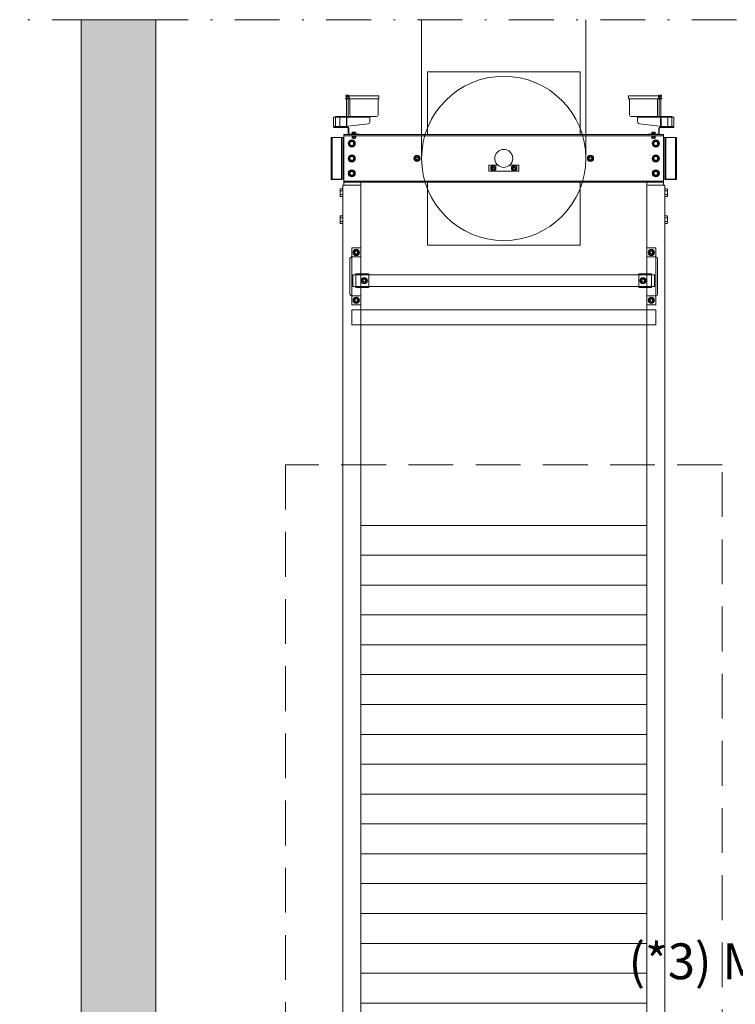
# Model space of a CAD drawing. Units: millimetres. Extents: x 0 to 210, y 0 to 297.
# Drawn here: x 136 to 176, y 117 to 172 of the extents above; entities that cross this region are included whole.
import ezdxf

# ---------------------------------------------------------------- set-up
doc = ezdxf.new("R2010")
doc.units = ezdxf.units.MM
doc.linetypes.add('TRAZO_Y_PUNTO', pattern=[1, 0.5, -0.25, 0, -0.25])
doc.linetypes.add('TRAZOS', pattern=[0.75, 0.5, -0.25])
doc.layers.add('CONT2', color=4, linetype='Continuous')
doc.layers.add('ENOR_trama 1', color=8, linetype='Continuous')
for name, color, linetype, lineweight in [('ENOR_cotasyejes', 45, 'Continuous', 0), ('ENOR_lineas', 183, 'Continuous', 0), ('ENOR_lineasgris', 8, 'Continuous', 0), ('ENOR_muro', 140, 'Continuous', 0)]:
    doc.layers.add(name, color=color, linetype=linetype, lineweight=lineweight)
doc.styles.add('ARIALNARROW', font='ARIALN.TTF')
doc.dimstyles.new('enor_GEN_60', dxfattribs={"dimtxt": 0.1, "dimasz": 0.05, "dimexe": 0.05, "dimexo": 0, "dimgap": 0.01, "dimtad": 1, "dimdec": 0, "dimlfac": 1000, "dimrnd": 0.005, "dimtxsty": 'ARIALNARROW', "dimblk": 'ORIGIN', "dimcen": 0.1, "dimadec": 0, "dimazin": 0, "dimtfac": 1, "dimtdec": 0, "dimtmove": 0, "dimatfit": 3, "dimldrblk": 'ORIGIN', "dimfxl": 0, "dimarcsym": 0})

# ---------------------------------------------------------------- blocks, each defined once
blk = doc.blocks.new('BASTIDOR CTPESO INAUXA EG1300_ESC50')
at = {"layer": 'ENOR_lineasgris'}
for p, q in [((-5.11, 5.8), (-5.11, 1.672)), ((-5.11, 5.8), (5.11, 5.8)), ((5.11, 5.8), (5.11, 1.672)), ((-10.47, 4.04), (-10.59, 4.04)), ((-10.59, 4.04), (-10.59, 4)), ((-10.47, 4), (-10.59, 4)), ((-10.57, 4.215), (-10.57, 4.225)), ((-10.57, 4.215), (-10.57, 4.14)), ((-10.47, 4.14), (-10.57, 4.14)), ((-10.556, 4.23), (-10.564, 4.23)), ((-10.556, 4.23), (-10.47, 4.23)), ((-10.535, 4.04), (-10.535, 4)), ((-10.53, 4.14), (-10.53, 4.04)), ((-10.53, 4.04), (-10.53, 4)), ((-10.53, 4), (-10.53, 2.8)), ((-10.47, 4.23), (-10.383, 4.23)), ((-10.47, 4.23), (-10.47, 4.215)), ((-10.47, 4.215), (-10.47, 4.14)), ((-10.37, 4.14), (-10.47, 4.14)), ((-10.47, 4.04), (-10.353, 4.04)), ((-10.47, 4), (-10.353, 4)), ((-10.41, 4.04), (-10.41, 4.14)), ((-10.41, 4), (-10.41, 4.04)), ((-10.41, 2.8), (-10.41, 4)), ((-10.405, 4), (-10.405, 4.04)), ((-10.37, 4.215), (-10.37, 4.225)), ((-10.37, 4.215), (-10.37, 4.14)), ((-8.36, 4.2), (-10.36, 4.2)), ((-10.36, 4.2), (-10.36, 4.04)), ((-10.353, 4), (-10.353, 4.04)), ((-10.353, 4), (-8.36, 4)), ((-10.3, 4), (-10.3, 2.92)), ((-8.42, 2.92), (-8.42, 4)), ((-8.36, 4), (-8.36, 4.2)), ((8.36, 4.2), (10.36, 4.2)), ((8.36, 4), (8.36, 4.2)), ((10.353, 4), (8.36, 4)), ((8.42, 2.92), (8.42, 4)), ((10.3, 4), (10.3, 2.92)), ((10.47, 4.04), (10.353, 4.04)), ((10.353, 4), (10.353, 4.04)), ((10.47, 4), (10.353, 4)), ((10.36, 4.2), (10.36, 4.04)), ((10.37, 4.215), (10.37, 4.225)), ((10.37, 4.215), (10.37, 4.14)), ((10.37, 4.14), (10.47, 4.14)), ((10.47, 4.23), (10.383, 4.23)), ((10.405, 4), (10.405, 4.04)), ((10.41, 4.04), (10.41, 4.14)), ((10.41, 4), (10.41, 4.04)), ((10.41, 2.8), (10.41, 4)), ((10.556, 4.23), (10.47, 4.23)), ((10.47, 4.23), (10.47, 4.215)), ((10.47, 4.215), (10.47, 4.14)), ((10.47, 4.14), (10.57, 4.14)), ((10.47, 4.04), (10.59, 4.04)), ((10.47, 4), (10.59, 4)), ((10.53, 4.14), (10.53, 4.04)), ((10.53, 4.04), (10.53, 4)), ((10.53, 4), (10.53, 2.8)), ((10.535, 4.04), (10.535, 4)), ((10.556, 4.23), (10.564, 4.23)), ((10.57, 4.215), (10.57, 4.225)), ((10.57, 4.215), (10.57, 4.14)), ((10.59, 4.04), (10.59, 4)), ((-11.26, 2.76), (-11.4, 2.76)), ((-11.4, 2.76), (-11.4, 2.14)), ((-11.26, 2.704), (-11.26, 2.8)), ((-11.26, 2.8), (-8.96, 2.8)), ((-10.54, 2.76), (-11.26, 2.76)), ((-11.26, 2.14), (-11.26, 2.704)), ((-10.98, 2.76), (-10.98, 2.14)), ((-10.54, 2.7), (-10.54, 2.76)), ((-10.54, 2.76), (-10.54, 2.76)), ((-10.54, 2.76), (-8.96, 2.76)), ((-10.54, 2.7), (-10.54, 2.15)), ((-10.5, 2.76), (-10.5, 2.7)), ((-10.5, 2.7), (-10.5, 2.154)), ((-8.54, 2.8), (-10.18, 2.8)), ((-8.96, 2.704), (-8.96, 2.8)), ((-8.96, 2.464), (-8.96, 2.704)), ((8.54, 2.8), (10.18, 2.8)), ((8.96, 2.704), (8.96, 2.8)), ((11.26, 2.8), (8.96, 2.8)), ((10.54, 2.76), (8.96, 2.76)), ((8.96, 2.464), (8.96, 2.704)), ((10.5, 2.76), (10.5, 2.7)), ((10.5, 2.7), (10.5, 2.154)), ((10.54, 2.7), (10.54, 2.76)), ((10.54, 2.76), (10.54, 2.76)), ((10.54, 2.76), (11.26, 2.76)), ((10.54, 2.7), (10.54, 2.15)), ((10.98, 2.76), (10.98, 2.14)), ((11.26, 2.704), (11.26, 2.8)), ((11.26, 2.76), (11.4, 2.76)), ((11.26, 2.14), (11.26, 2.704)), ((11.4, 2.76), (11.4, 2.14)), ((-11.26, 2.14), (-11.4, 2.14)), ((-11.38, 2.07), (-11.38, 2.1)), ((-11.38, 2.1), (-10.7, 2.1)), ((-10.7, 2.07), (-11.38, 2.07)), ((-11.26, 2.14), (-10.946, 2.14)), ((-11.26, 2.1), (-11.26, 2.14)), ((-11.26, 2.14), (-10.5, 2.14)), ((-10.7, 2.1), (-10.452, 2.1)), ((-10.7, 2.07), (-10.452, 2.07)), ((-10.62, 2.14), (-9.083, 2.325)), ((-10.54, 2.15), (-10.54, 2.14)), ((-10.5, 2.154), (-10.5, 2.14)), ((-10.5, 2.1), (-10.5, 2.14)), ((-10.41, 2.028), (-10.41, 1.672)), ((-10.38, 2.028), (-10.38, 1.672)), ((10.62, 2.14), (9.083, 2.325)), ((10.38, 2.028), (10.38, 1.672)), ((10.41, 2.028), (10.41, 1.672)), ((10.7, 2.1), (10.452, 2.1)), ((10.7, 2.07), (10.452, 2.07)), ((10.5, 2.154), (10.5, 2.14)), ((10.5, 2.1), (10.5, 2.14)), ((11.26, 2.14), (10.5, 2.14)), ((10.54, 2.15), (10.54, 2.14)), ((11.38, 2.1), (10.7, 2.1)), ((10.7, 2.07), (11.38, 2.07)), ((11.26, 2.14), (10.946, 2.14)), ((11.26, 2.1), (11.26, 2.14)), ((11.26, 2.14), (11.4, 2.14)), ((11.38, 2.07), (11.38, 2.1)), ((-11.52, 1.39), (-11.56, 1.39)), ((-11.56, -1.41), (-11.56, 1.39)), ((-11.5, 1.39), (-11.52, 1.39)), ((-11.052, 1.39), (-11.5, 1.39)), ((-11.5, 1.39), (-11.5, -1.39)), ((-10.94, 1.39), (-11.052, 1.39)), ((-10.86, 1.39), (-10.94, 1.39)), ((-10.86, -1.4), (-10.86, 1.4)), ((-10.78, 1.4), (-10.86, 1.4)), ((-10.86, 1.39), (-10.86, -1.39)), ((-10.78, -1.4), (-10.78, 1.4)), ((-10.78, 1.39), (-10.78, -1.39)), ((-10.78, 1.39), (-10.7, 1.39)), ((-10.7, 1.6), (10.7, 1.6)), ((-10.7, 1.6), (-10.7, 1.52)), ((-10.7, 1.52), (-10.7, 1.408)), ((-10.7, 1.52), (10.7, 1.52)), ((-10.7, 1.408), (-10.7, -1.408)), ((-9.68, 1.63), (-10.338, 1.63)), ((-10.15, 1.66), (-9.91, 1.66)), ((-10.15, 1.66), (-10.15, 1.63)), ((-10.15, 1.52), (-10.15, 1.49)), ((-10.15, 1.49), (-9.91, 1.49)), ((-10.145, 1.735), (-10.145, 1.66)), ((-10.145, 1.38), (-10.145, 1.44)), ((-10.13, 1.75), (-10.08, 1.75)), ((-10.126, 1.46), (-10.078, 1.46)), ((-10.078, 1.36), (-10.126, 1.36)), ((-10.12, 1.49), (-10.12, 1.46)), ((-10.075, 1.46), (-10.12, 1.46)), ((-10.09, 1.36), (-10.09, 1.347)), ((-10.09, 1.347), (-9.97, 1.347)), ((-10.09, 1.347), (-10.085, 1.34)), ((-10.087, 1.735), (-10.087, 1.66)), ((-10.087, 1.38), (-10.087, 1.44)), ((-10.085, 1.34), (-9.975, 1.34)), ((-10.08, 1.75), (-9.98, 1.75)), ((-10.078, 1.46), (-9.982, 1.46)), ((-9.982, 1.36), (-10.078, 1.36)), ((-9.985, 1.46), (-10.075, 1.46)), ((-10.034, 1.49), (-10.034, 1.46)), ((-10.031, 1.46), (-10.031, 1.49)), ((-10.029, 1.49), (-10.029, 1.46)), ((-10.025, 1.49), (-10.025, 1.46)), ((-9.94, 1.46), (-9.985, 1.46)), ((-9.982, 1.46), (-9.934, 1.46)), ((-9.934, 1.36), (-9.982, 1.36)), ((-9.98, 1.75), (-9.93, 1.75)), ((-9.975, 1.34), (-9.97, 1.347)), ((-9.972, 1.735), (-9.972, 1.66)), ((-9.972, 1.38), (-9.972, 1.44)), ((-9.97, 1.347), (-9.97, 1.36)), ((-9.94, 1.46), (-9.94, 1.49)), ((-9.915, 1.735), (-9.915, 1.66)), ((-9.915, 1.38), (-9.915, 1.44)), ((-9.91, 1.63), (-9.91, 1.66)), ((-9.91, 1.49), (-9.91, 1.52)), ((-9.68, 1.6), (-9.68, 1.63)), ((-5.11, 1.672), (-5.11, 1.63)), ((-5.11, 1.6), (-5.11, 1.63)), ((5.11, 1.672), (5.11, 1.63)), ((5.11, 1.6), (5.11, 1.63)), ((9.68, 1.63), (10.338, 1.63)), ((9.68, 1.6), (9.68, 1.63)), ((10.15, 1.66), (9.91, 1.66)), ((9.91, 1.63), (9.91, 1.66)), ((9.91, 1.49), (9.91, 1.52)), ((10.15, 1.49), (9.91, 1.49)), ((9.915, 1.735), (9.915, 1.66)), ((9.915, 1.38), (9.915, 1.44)), ((9.98, 1.75), (9.93, 1.75)), ((9.982, 1.46), (9.934, 1.46)), ((9.934, 1.36), (9.982, 1.36)), ((9.94, 1.46), (9.94, 1.49)), ((9.94, 1.46), (9.985, 1.46)), ((9.97, 1.347), (9.97, 1.36)), ((10.09, 1.347), (9.97, 1.347)), ((9.975, 1.34), (9.97, 1.347)), ((9.973, 1.735), (9.973, 1.66)), ((9.973, 1.38), (9.973, 1.44)), ((10.085, 1.34), (9.975, 1.34)), ((10.08, 1.75), (9.98, 1.75)), ((10.078, 1.46), (9.982, 1.46)), ((9.982, 1.36), (10.078, 1.36)), ((9.985, 1.46), (10.075, 1.46)), ((10.025, 1.49), (10.025, 1.46)), ((10.029, 1.49), (10.029, 1.46)), ((10.031, 1.46), (10.031, 1.49)), ((10.034, 1.49), (10.034, 1.46)), ((10.075, 1.46), (10.12, 1.46)), ((10.126, 1.46), (10.078, 1.46)), ((10.078, 1.36), (10.126, 1.36)), ((10.13, 1.75), (10.08, 1.75)), ((10.09, 1.347), (10.085, 1.34)), ((10.088, 1.735), (10.088, 1.66)), ((10.088, 1.38), (10.088, 1.44)), ((10.09, 1.36), (10.09, 1.347)), ((10.12, 1.49), (10.12, 1.46)), ((10.145, 1.735), (10.145, 1.66)), ((10.145, 1.38), (10.145, 1.44)), ((10.15, 1.66), (10.15, 1.63)), ((10.15, 1.52), (10.15, 1.49)), ((10.7, 1.6), (10.7, 1.52)), ((10.7, 1.52), (10.7, 1.408)), ((10.7, 1.408), (10.7, -1.408)), ((10.78, 1.39), (10.7, 1.39)), ((10.78, -1.4), (10.78, 1.4)), ((10.78, 1.4), (10.86, 1.4)), ((10.78, 1.39), (10.78, -1.39)), ((10.86, -1.4), (10.86, 1.4)), ((10.86, 1.39), (10.86, -1.39)), ((10.86, 1.39), (10.94, 1.39)), ((10.94, 1.39), (11.052, 1.39)), ((11.052, 1.39), (11.5, 1.39)), ((11.5, 1.39), (11.5, -1.39)), ((11.5, 1.39), (11.52, 1.39)), ((11.52, 1.39), (11.56, 1.39)), ((11.56, -1.41), (11.56, 1.39)), ((-5.81, 0.196), (-5.98, 0.098)), ((-5.98, 0.098), (-5.98, -0.098)), ((-5.64, 0.098), (-5.81, 0.196)), ((-5.64, -0.098), (-5.64, 0.098)), ((5.81, 0.196), (5.64, 0.098)), ((5.64, 0.098), (5.64, -0.098)), ((5.98, 0.098), (5.81, 0.196)), ((5.98, -0.098), (5.98, 0.098)), ((-5.98, -0.098), (-5.81, -0.196)), ((-5.81, -0.196), (-5.64, -0.098)), ((-1, -0.46), (-0.385, -0.46)), ((-1, -0.86), (-1, -0.46)), ((-0.7, -0.464), (-0.87, -0.562)), ((-0.87, -0.562), (-0.87, -0.758)), ((-0.53, -0.562), (-0.7, -0.464)), ((-0.53, -0.758), (-0.53, -0.562)), ((0.385, -0.46), (1, -0.46)), ((0.7, -0.464), (0.53, -0.562)), ((0.53, -0.562), (0.53, -0.758)), ((0.87, -0.562), (0.7, -0.464)), ((0.87, -0.758), (0.87, -0.562)), ((1, -0.46), (1, -0.86)), ((5.64, -0.098), (5.81, -0.196)), ((5.81, -0.196), (5.98, -0.098)), ((1, -0.86), (-1, -0.86)), ((-0.87, -0.758), (-0.7, -0.856)), ((-0.7, -0.856), (-0.53, -0.758)), ((0.53, -0.758), (0.7, -0.856)), ((0.7, -0.856), (0.87, -0.758)), ((-11.52, -1.41), (-11.56, -1.41)), ((-10.88, -1.41), (-11.52, -1.41)), ((-11.052, -1.39), (-11.5, -1.39)), ((-10.94, -1.39), (-11.052, -1.39)), ((-10.86, -1.39), (-10.94, -1.39)), ((-10.86, -1.41), (-10.88, -1.41)), ((-10.78, -1.4), (-10.86, -1.4)), ((-10.86, -1.41), (-10.86, -1.4)), ((-10.78, -1.39), (-10.7, -1.39)), ((-10.78, -1.8), (-10.588, -1.8)), ((-10.78, -61.8), (-10.78, -1.8)), ((-10.7, -1.408), (-10.7, -1.52)), ((-10.7, -1.52), (10.7, -1.52)), ((-10.7, -1.6), (-10.7, -1.52)), ((-10.7, -1.8), (-10.7, -1.6)), ((-10.7, -1.6), (10.7, -1.6)), ((-10.588, -1.8), (-9.58, -1.8)), ((-9.58, -1.8), (-9.58, -1.6)), ((-9.58, -6), (-9.58, -1.8)), ((-5.11, -1.6), (-5.11, -1.63)), ((-5.11, -1.672), (-5.11, -1.63)), ((-5.11, -5.81), (-5.11, -1.672)), ((5.11, -1.6), (5.11, -1.63)), ((5.11, -1.672), (5.11, -1.63)), ((5.11, -5.81), (5.11, -1.672)), ((9.58, -1.8), (9.58, -1.6)), ((10.588, -1.8), (9.58, -1.8)), ((9.58, -6), (9.58, -1.8)), ((10.78, -1.8), (10.588, -1.8)), ((10.78, -1.39), (10.7, -1.39)), ((10.7, -1.408), (10.7, -1.52)), ((10.7, -1.6), (10.7, -1.52)), ((10.7, -1.8), (10.7, -1.6)), ((10.78, -1.4), (10.86, -1.4)), ((10.78, -61.8), (10.78, -1.8)), ((10.86, -1.39), (10.94, -1.39)), ((10.86, -1.41), (10.86, -1.4)), ((10.86, -1.41), (10.88, -1.41)), ((10.88, -1.41), (11.52, -1.41)), ((10.94, -1.39), (11.052, -1.39)), ((11.052, -1.39), (11.5, -1.39)), ((11.52, -1.41), (11.56, -1.41)), ((-10.96, -2.188), (-10.96, -2.075)), ((-10.96, -2.412), (-10.96, -2.188)), ((-10.96, -2.525), (-10.96, -2.412)), ((-10.93, -2.046), (-10.78, -2.046)), ((-10.93, -2.173), (-10.78, -2.173)), ((-10.93, -2.427), (-10.78, -2.427)), ((-10.93, -2.554), (-10.78, -2.554)), ((10.93, -2.046), (10.78, -2.046)), ((10.93, -2.173), (10.78, -2.173)), ((10.93, -2.427), (10.78, -2.427)), ((10.93, -2.554), (10.78, -2.554)), ((10.96, -2.188), (10.96, -2.075)), ((10.96, -2.412), (10.96, -2.188)), ((10.96, -2.525), (10.96, -2.412)), ((-10.96, -3.988), (-10.96, -3.875)), ((-10.93, -3.846), (-10.78, -3.846)), ((10.93, -3.846), (10.78, -3.846)), ((10.96, -3.988), (10.96, -3.875)), ((-10.96, -4.212), (-10.96, -3.988)), ((-10.96, -4.325), (-10.96, -4.212)), ((-10.93, -3.973), (-10.78, -3.973)), ((-10.93, -4.227), (-10.78, -4.227)), ((-10.93, -4.354), (-10.78, -4.354)), ((10.93, -3.973), (10.78, -3.973)), ((10.93, -4.227), (10.78, -4.227)), ((10.93, -4.354), (10.78, -4.354)), ((10.96, -4.212), (10.96, -3.988)), ((10.96, -4.325), (10.96, -4.212)), ((5.11, -5.81), (-5.11, -5.81)), ((-9.58, -6), (-10.18, -6)), ((-10.18, -6), (-10.18, -9.8)), ((-10.05, -6.202), (-9.88, -6.104)), ((-10.05, -6.398), (-10.05, -6.202)), ((-9.88, -6.496), (-10.05, -6.398)), ((-9.88, -6.104), (-9.71, -6.202)), ((-9.71, -6.398), (-9.88, -6.496)), ((-9.71, -6.202), (-9.71, -6.398)), ((-9.58, -7.74), (-9.58, -6)), ((9.58, -6), (10.18, -6)), ((9.58, -7.74), (9.58, -6)), ((9.88, -6.104), (9.71, -6.202)), ((9.71, -6.202), (9.71, -6.398)), ((9.71, -6.398), (9.88, -6.496)), ((10.05, -6.202), (9.88, -6.104)), ((9.88, -6.496), (10.05, -6.398)), ((10.05, -6.398), (10.05, -6.202)), ((10.18, -6), (10.18, -9.8)), ((-10.3, -6.705), (-10.3, -9.095)), ((-10.18, -6.6), (-10.195, -6.6)), ((-9.58, -6.6), (-10.18, -6.6)), ((9.58, -6.6), (10.18, -6.6)), ((10.18, -6.6), (10.195, -6.6)), ((10.3, -6.705), (10.3, -9.095)), ((-9.042, -7.79), (-10.1, -7.79)), ((-10.1, -7.79), (-10.1, -8.388)), ((-9.902, -7.74), (-9.902, -8.64)), ((-9.902, -7.74), (-9.895, -7.74)), ((-9.882, -7.74), (-9.895, -7.74)), ((-9.66, -7.74), (-9.882, -7.74)), ((-9.549, -7.74), (-9.66, -7.74)), ((-9.58, -8.64), (-9.58, -7.74)), ((-9.539, -7.74), (-9.549, -7.74)), ((-9.497, -7.74), (-9.539, -7.74)), ((-9.042, -7.74), (-9.497, -7.74)), ((-9.042, -8.64), (-9.042, -7.74)), ((9.062, -7.79), (-9.042, -7.79)), ((9.042, -8.64), (9.042, -7.74)), ((9.042, -7.74), (9.497, -7.74)), ((9.042, -7.79), (10.1, -7.79)), ((9.497, -7.74), (9.539, -7.74)), ((9.539, -7.74), (9.549, -7.74)), ((9.549, -7.74), (9.66, -7.74)), ((9.58, -8.64), (9.58, -7.74)), ((9.66, -7.74), (9.882, -7.74)), ((9.882, -7.74), (9.895, -7.74)), ((9.902, -7.74), (9.895, -7.74)), ((9.902, -7.74), (9.902, -8.64)), ((10.1, -7.79), (10.1, -8.388)), ((-10.1, -8.388), (-10.1, -8.58)), ((-9.513, -8.265), (-9.487, -8.07)), ((-9.357, -8.385), (-9.513, -8.265)), ((-9.487, -8.07), (-9.306, -7.995)), ((-9.176, -8.31), (-9.357, -8.385)), ((-9.306, -7.995), (-9.151, -8.115)), ((-9.151, -8.115), (-9.176, -8.31)), ((9.306, -7.995), (9.151, -8.115)), ((9.151, -8.115), (9.176, -8.31)), ((9.176, -8.31), (9.357, -8.385)), ((9.487, -8.07), (9.306, -7.995)), ((9.357, -8.385), (9.513, -8.265)), ((9.513, -8.265), (9.487, -8.07)), ((10.1, -8.388), (10.1, -8.58)), ((-10.195, -9.2), (-10.18, -9.2)), ((-10.18, -9.2), (-9.58, -9.2)), ((-9.042, -8.58), (-10.1, -8.58)), ((-9.902, -8.64), (-9.895, -8.64)), ((-9.882, -8.64), (-9.895, -8.64)), ((-9.58, -8.64), (-9.882, -8.64)), ((-9.042, -8.64), (-9.58, -8.64)), ((-9.58, -9.8), (-9.58, -8.64)), ((9.062, -8.58), (-9.042, -8.58)), ((9.042, -8.58), (10.1, -8.58)), ((9.042, -8.64), (9.58, -8.64)), ((9.58, -8.64), (9.882, -8.64)), ((9.58, -9.8), (9.58, -8.64)), ((10.18, -9.2), (9.58, -9.2)), ((9.882, -8.64), (9.895, -8.64)), ((9.902, -8.64), (9.895, -8.64)), ((10.195, -9.2), (10.18, -9.2)), ((-10.18, -9.8), (-9.58, -9.8)), ((-10.061, -9.575), (-10.035, -9.38)), ((-9.906, -9.695), (-10.061, -9.575)), ((-10.035, -9.38), (-9.854, -9.305)), ((-9.725, -9.62), (-9.906, -9.695)), ((-9.854, -9.305), (-9.699, -9.425)), ((-9.699, -9.425), (-9.725, -9.62)), ((-9.58, -61.8), (-9.58, -9.8)), ((9.58, -61.8), (9.58, -9.8)), ((10.18, -9.8), (9.58, -9.8)), ((9.854, -9.305), (9.699, -9.425)), ((9.699, -9.425), (9.725, -9.62)), ((9.725, -9.62), (9.906, -9.695)), ((10.035, -9.38), (9.854, -9.305)), ((9.906, -9.695), (10.061, -9.575)), ((10.061, -9.575), (10.035, -9.38)), ((9.58, -24.58), (-9.58, -24.58)), ((9.58, -26.58), (-9.58, -26.58)), ((9.58, -28.58), (-9.58, -28.58)), ((9.58, -30.58), (-9.58, -30.58)), ((9.58, -32.58), (-9.58, -32.58)), ((9.58, -34.58), (-9.58, -34.58)), ((9.58, -36.58), (-9.58, -36.58)), ((9.58, -38.58), (-9.58, -38.58)), ((9.58, -40.58), (-9.58, -40.58)), ((9.58, -42.58), (-9.58, -42.58)), ((9.58, -44.58), (-9.58, -44.58)), ((9.58, -46.58), (-9.58, -46.58)), ((9.58, -48.58), (-9.58, -48.58)), ((9.58, -50.58), (-9.58, -50.58)), ((9.58, -52.58), (-9.58, -52.58)), ((9.58, -54.58), (-9.58, -54.58)), ((9.58, -56.58), (-9.58, -56.58))]:
    blk.add_line(p, q, dxfattribs=at)
for points in [[(-10.29, 1.19), (-10.071, 1.19), (-9.962, 1), (-10.071, 0.81), (-10.29, 0.81), (-10.4, 1)], [(10.29, 1.19), (10.071, 1.19), (9.962, 1), (10.071, 0.81), (10.29, 0.81), (10.4, 1)], [(-10.29, 0.19), (-10.071, 0.19), (-9.962, 0), (-10.071, -0.19), (-10.29, -0.19), (-10.4, 0)], [(10.29, 0.19), (10.071, 0.19), (9.962, 0), (10.071, -0.19), (10.29, -0.19), (10.4, 0)], [(-10.29, -0.81), (-10.071, -0.81), (-9.962, -1), (-10.071, -1.19), (-10.29, -1.19), (-10.4, -1)], [(10.29, -0.81), (10.071, -0.81), (9.962, -1), (10.071, -1.19), (10.29, -1.19), (10.4, -1)], [(10.18, -11.139), (-10.18, -11.139), (-10.18, -10.139), (10.18, -10.139)]]:
    blk.add_lwpolyline(points, close=True, dxfattribs=at)
at = {"layer": 'ENOR_lineasgris', "ltscale": 0.5}
blk.add_circle((0, 0), 5.5, dxfattribs=at)
at = {"layer": 'ENOR_lineasgris'}
for centre, radius in [((-10.18, 1), 0.24), ((-10.18, 1), 0.125), ((10.18, 1), 0.24), ((10.18, 1), 0.125), ((-10.18, 0), 0.24), ((-10.18, 0), 0.125), ((-5.81, 0), 0.21), ((-5.81, 0), 0.0873), ((0, 0), 0.6), ((5.81, 0), 0.21), ((5.81, 0), 0.0873), ((10.18, 0), 0.24), ((10.18, 0), 0.125), ((-0.7, -0.66), 0.0873), ((-0.7, -0.66), 0.0616), ((0.7, -0.66), 0.0873), ((0.7, -0.66), 0.0616), ((-10.18, -1), 0.24), ((-10.18, -1), 0.125), ((10.18, -1), 0.24), ((10.18, -1), 0.125), ((-9.88, -6.3), 0.21), ((-9.88, -6.3), 0.0873), ((9.88, -6.3), 0.21), ((9.88, -6.3), 0.0873), ((-9.332, -8.19), 0.21), ((-9.332, -8.19), 0.0873), ((9.332, -8.19), 0.21), ((9.332, -8.19), 0.0873), ((-9.88, -9.5), 0.21), ((-9.88, -9.5), 0.0873), ((9.88, -9.5), 0.21), ((9.88, -9.5), 0.0873)]:
    blk.add_circle(centre, radius, dxfattribs=at)
for centre, radius, start, end in [((-10.18, 2.92), 0.12, 180, 270), ((-8.54, 2.92), 0.12, 270, 0), ((8.54, 2.92), 0.12, 180, 270), ((10.18, 2.92), 0.12, 270, 0), ((-10.452, 2.028), 0.072, 0, 90), ((-10.452, 2.028), 0.042, 0, 90), ((-9.1, 2.464), 0.14, 276.86999, 0), ((9.1, 2.464), 0.14, 180, 263.13001), ((10.452, 2.028), 0.072, 90, 180), ((10.452, 2.028), 0.042, 90, 180), ((-10.338, 1.672), 0.072, 180, 270), ((-10.338, 1.672), 0.042, 180, 270), ((10.338, 1.672), 0.072, 270, 0), ((10.338, 1.672), 0.042, 270, 0), ((-10.18, 1), 0.17, 93.17429, 91.94723), ((10.18, 1), 0.17, 88.05277, 86.82571), ((-10.18, 0), 0.17, 93.17429, 91.94723), ((-5.81, 0), 0.152, 183.17429, 181.80167), ((5.81, 0), 0.152, 183.17429, 181.80167), ((10.18, 0), 0.17, 88.05277, 86.82571), ((-0.7, -0.66), 0.152, 183.17429, 181.80167), ((0.7, -0.66), 0.152, 183.17429, 181.80167), ((-10.18, -1), 0.17, 93.17429, 91.94723), ((10.18, -1), 0.17, 88.05277, 86.82571), ((-9.88, -6.3), 0.152, 358.19833, 356.82571), ((9.88, -6.3), 0.152, 183.17429, 181.80167), ((-10.195, -6.705), 0.105, 90, 180), ((10.195, -6.705), 0.105, 0, 90), ((-9.332, -8.19), 0.152, 115.62257, 114.24995), ((9.332, -8.19), 0.152, 65.75005, 64.37743), ((-10.195, -9.095), 0.105, 180, 270), ((10.195, -9.095), 0.105, 270, 0), ((-9.88, -9.5), 0.152, 115.62257, 114.24995), ((9.88, -9.5), 0.152, 65.75005, 64.37743)]:
    blk.add_arc(centre, radius, start, end, dxfattribs=at)
for points, knots in [([(-10.57, 4.215), (-10.57, 4.219), (-10.568, 4.223), (-10.564, 4.227), (-10.563, 4.228), (-10.56, 4.23), (-10.558, 4.23), (-10.556, 4.23)], [0, 0, 0, 0, 0.5, 0.5, 0.75, 0.75, 1, 1, 1, 1]), ([(-10.383, 4.23), (-10.381, 4.23), (-10.379, 4.23), (-10.376, 4.228), (-10.375, 4.227), (-10.371, 4.223), (-10.37, 4.219), (-10.37, 4.215)], [0, 0, 0, 0, 0.25, 0.25, 0.5, 0.5, 1, 1, 1, 1]), ([(10.383, 4.23), (10.381, 4.23), (10.379, 4.23), (10.376, 4.228), (10.375, 4.227), (10.371, 4.223), (10.37, 4.219), (10.37, 4.215)], [0, 0, 0, 0, 0.25, 0.25, 0.5, 0.5, 1, 1, 1, 1]), ([(10.57, 4.215), (10.57, 4.219), (10.568, 4.223), (10.564, 4.227), (10.563, 4.228), (10.56, 4.23), (10.558, 4.23), (10.556, 4.23)], [0, 0, 0, 0, 0.5, 0.5, 0.75, 0.75, 1, 1, 1, 1]), ([(-10.13, 1.75), (-10.132, 1.75), (-10.134, 1.75), (-10.137, 1.748), (-10.139, 1.747), (-10.143, 1.743), (-10.145, 1.739), (-10.145, 1.735)], [0, 0, 0, 0, 0.25, 0.25, 0.5, 0.5, 1, 1, 1, 1]), ([(-10.145, 1.44), (-10.145, 1.443), (-10.144, 1.445), (-10.143, 1.45), (-10.141, 1.452), (-10.138, 1.455), (-10.136, 1.457), (-10.131, 1.459), (-10.129, 1.46), (-10.126, 1.46)], [0, 0, 0, 0, 0.25, 0.25, 0.5, 0.5, 0.75, 0.75, 1, 1, 1, 1]), ([(-10.145, 1.38), (-10.145, 1.377), (-10.144, 1.375), (-10.143, 1.37), (-10.141, 1.368), (-10.138, 1.364), (-10.136, 1.363), (-10.131, 1.361), (-10.129, 1.36), (-10.126, 1.36)], [0, 0, 0, 0, 0.25, 0.25, 0.5, 0.5, 0.75, 0.75, 1, 1, 1, 1]), ([(-10.08, 1.75), (-10.081, 1.75), (-10.082, 1.75), (-10.084, 1.748), (-10.085, 1.747), (-10.087, 1.743), (-10.087, 1.739), (-10.087, 1.735)], [0, 0, 0, 0, 0.25, 0.25, 0.5, 0.5, 1, 1, 1, 1]), ([(-10.087, 1.44), (-10.087, 1.443), (-10.087, 1.445), (-10.086, 1.45), (-10.086, 1.452), (-10.084, 1.455), (-10.083, 1.457), (-10.081, 1.459), (-10.079, 1.46), (-10.078, 1.46)], [0, 0, 0, 0, 0.25, 0.25, 0.5, 0.5, 0.75, 0.75, 1, 1, 1, 1]), ([(-10.078, 1.36), (-10.079, 1.36), (-10.081, 1.361), (-10.083, 1.363), (-10.084, 1.364), (-10.086, 1.368), (-10.086, 1.37), (-10.087, 1.375), (-10.087, 1.377), (-10.087, 1.38)], [0, 0, 0, 0, 0.25, 0.25, 0.5, 0.5, 0.75, 0.75, 1, 1, 1, 1]), ([(-9.982, 1.46), (-9.981, 1.46), (-9.979, 1.459), (-9.977, 1.457), (-9.976, 1.455), (-9.974, 1.452), (-9.974, 1.45), (-9.973, 1.445), (-9.972, 1.443), (-9.972, 1.44)], [0, 0, 0, 0, 0.25, 0.25, 0.5, 0.5, 0.75, 0.75, 1, 1, 1, 1]), ([(-9.982, 1.36), (-9.981, 1.36), (-9.979, 1.361), (-9.977, 1.363), (-9.976, 1.364), (-9.974, 1.368), (-9.974, 1.37), (-9.973, 1.375), (-9.972, 1.377), (-9.972, 1.38)], [0, 0, 0, 0, 0.25, 0.25, 0.5, 0.5, 0.75, 0.75, 1, 1, 1, 1]), ([(-9.98, 1.75), (-9.979, 1.75), (-9.978, 1.75), (-9.976, 1.748), (-9.975, 1.747), (-9.973, 1.743), (-9.972, 1.739), (-9.972, 1.735)], [0, 0, 0, 0, 0.25, 0.25, 0.5, 0.5, 1, 1, 1, 1]), ([(-9.934, 1.46), (-9.931, 1.46), (-9.929, 1.459), (-9.924, 1.457), (-9.922, 1.455), (-9.919, 1.452), (-9.917, 1.45), (-9.916, 1.445), (-9.915, 1.443), (-9.915, 1.44)], [0, 0, 0, 0, 0.25, 0.25, 0.5, 0.5, 0.75, 0.75, 1, 1, 1, 1]), ([(-9.934, 1.36), (-9.931, 1.36), (-9.929, 1.361), (-9.924, 1.363), (-9.922, 1.364), (-9.919, 1.368), (-9.917, 1.37), (-9.916, 1.375), (-9.915, 1.377), (-9.915, 1.38)], [0, 0, 0, 0, 0.25, 0.25, 0.5, 0.5, 0.75, 0.75, 1, 1, 1, 1]), ([(-9.915, 1.735), (-9.915, 1.739), (-9.917, 1.743), (-9.921, 1.747), (-9.923, 1.748), (-9.926, 1.75), (-9.928, 1.75), (-9.93, 1.75)], [0, 0, 0, 0, 0.5, 0.5, 0.75, 0.75, 1, 1, 1, 1]), ([(9.915, 1.735), (9.915, 1.739), (9.917, 1.743), (9.921, 1.747), (9.923, 1.748), (9.926, 1.75), (9.928, 1.75), (9.93, 1.75)], [0, 0, 0, 0, 0.5, 0.5, 0.75, 0.75, 1, 1, 1, 1]), ([(9.934, 1.46), (9.931, 1.46), (9.929, 1.459), (9.924, 1.457), (9.922, 1.455), (9.919, 1.452), (9.917, 1.45), (9.916, 1.445), (9.915, 1.443), (9.915, 1.44)], [0, 0, 0, 0, 0.25, 0.25, 0.5, 0.5, 0.75, 0.75, 1, 1, 1, 1]), ([(9.934, 1.36), (9.931, 1.36), (9.929, 1.361), (9.924, 1.363), (9.922, 1.364), (9.919, 1.368), (9.917, 1.37), (9.916, 1.375), (9.915, 1.377), (9.915, 1.38)], [0, 0, 0, 0, 0.25, 0.25, 0.5, 0.5, 0.75, 0.75, 1, 1, 1, 1]), ([(9.98, 1.75), (9.979, 1.75), (9.978, 1.75), (9.976, 1.748), (9.975, 1.747), (9.973, 1.743), (9.973, 1.739), (9.973, 1.735)], [0, 0, 0, 0, 0.25, 0.25, 0.5, 0.5, 1, 1, 1, 1]), ([(9.982, 1.46), (9.981, 1.46), (9.979, 1.459), (9.977, 1.457), (9.976, 1.455), (9.974, 1.452), (9.974, 1.45), (9.973, 1.445), (9.973, 1.443), (9.973, 1.44)], [0, 0, 0, 0, 0.25, 0.25, 0.5, 0.5, 0.75, 0.75, 1, 1, 1, 1]), ([(9.982, 1.36), (9.981, 1.36), (9.979, 1.361), (9.977, 1.363), (9.976, 1.364), (9.974, 1.368), (9.974, 1.37), (9.973, 1.375), (9.973, 1.377), (9.973, 1.38)], [0, 0, 0, 0, 0.25, 0.25, 0.5, 0.5, 0.75, 0.75, 1, 1, 1, 1]), ([(10.088, 1.44), (10.088, 1.443), (10.087, 1.445), (10.086, 1.45), (10.086, 1.452), (10.084, 1.455), (10.083, 1.457), (10.081, 1.459), (10.079, 1.46), (10.078, 1.46)], [0, 0, 0, 0, 0.25, 0.25, 0.5, 0.5, 0.75, 0.75, 1, 1, 1, 1]), ([(10.078, 1.36), (10.079, 1.36), (10.081, 1.361), (10.083, 1.363), (10.084, 1.364), (10.086, 1.368), (10.086, 1.37), (10.087, 1.375), (10.088, 1.377), (10.088, 1.38)], [0, 0, 0, 0, 0.25, 0.25, 0.5, 0.5, 0.75, 0.75, 1, 1, 1, 1]), ([(10.08, 1.75), (10.081, 1.75), (10.082, 1.75), (10.084, 1.748), (10.085, 1.747), (10.087, 1.743), (10.088, 1.739), (10.088, 1.735)], [0, 0, 0, 0, 0.25, 0.25, 0.5, 0.5, 1, 1, 1, 1]), ([(10.145, 1.44), (10.145, 1.443), (10.144, 1.445), (10.143, 1.45), (10.141, 1.452), (10.138, 1.455), (10.136, 1.457), (10.131, 1.459), (10.129, 1.46), (10.126, 1.46)], [0, 0, 0, 0, 0.25, 0.25, 0.5, 0.5, 0.75, 0.75, 1, 1, 1, 1]), ([(10.145, 1.38), (10.145, 1.377), (10.144, 1.375), (10.143, 1.37), (10.141, 1.368), (10.138, 1.364), (10.136, 1.363), (10.131, 1.361), (10.129, 1.36), (10.126, 1.36)], [0, 0, 0, 0, 0.25, 0.25, 0.5, 0.5, 0.75, 0.75, 1, 1, 1, 1]), ([(10.13, 1.75), (10.132, 1.75), (10.134, 1.75), (10.137, 1.748), (10.139, 1.747), (10.143, 1.743), (10.145, 1.739), (10.145, 1.735)], [0, 0, 0, 0, 0.25, 0.25, 0.5, 0.5, 1, 1, 1, 1]), ([(-10.93, -2.046), (-10.934, -2.046), (-10.938, -2.047), (-10.945, -2.05), (-10.948, -2.052), (-10.954, -2.057), (-10.956, -2.061), (-10.958, -2.066), (-10.959, -2.067), (-10.96, -2.071), (-10.96, -2.073), (-10.96, -2.075)], [0, 0, 0, 0, 0.25, 0.25, 0.5, 0.5, 0.75, 0.75, 0.875, 0.875, 1, 1, 1, 1]), ([(-10.96, -2.188), (-10.96, -2.187), (-10.96, -2.186), (-10.959, -2.184), (-10.958, -2.183), (-10.956, -2.18), (-10.954, -2.179), (-10.948, -2.176), (-10.945, -2.175), (-10.938, -2.173), (-10.934, -2.173), (-10.93, -2.173)], [0, 0, 0, 0, 0.125, 0.125, 0.25, 0.25, 0.5, 0.5, 0.75, 0.75, 1, 1, 1, 1]), ([(-10.96, -2.412), (-10.96, -2.413), (-10.96, -2.414), (-10.959, -2.416), (-10.958, -2.417), (-10.956, -2.42), (-10.954, -2.421), (-10.948, -2.424), (-10.945, -2.425), (-10.938, -2.427), (-10.934, -2.427), (-10.93, -2.427)], [0, 0, 0, 0, 0.125, 0.125, 0.25, 0.25, 0.5, 0.5, 0.75, 0.75, 1, 1, 1, 1]), ([(-10.96, -2.525), (-10.96, -2.527), (-10.96, -2.529), (-10.959, -2.533), (-10.958, -2.534), (-10.956, -2.539), (-10.954, -2.543), (-10.948, -2.548), (-10.945, -2.55), (-10.938, -2.553), (-10.934, -2.554), (-10.93, -2.554)], [0, 0, 0, 0, 0.125, 0.125, 0.25, 0.25, 0.5, 0.5, 0.75, 0.75, 1, 1, 1, 1]), ([(10.93, -2.046), (10.934, -2.046), (10.938, -2.047), (10.945, -2.05), (10.948, -2.052), (10.954, -2.057), (10.956, -2.061), (10.958, -2.066), (10.959, -2.067), (10.96, -2.071), (10.96, -2.073), (10.96, -2.075)], [0, 0, 0, 0, 0.25, 0.25, 0.5, 0.5, 0.75, 0.75, 0.875, 0.875, 1, 1, 1, 1]), ([(10.96, -2.188), (10.96, -2.187), (10.96, -2.186), (10.959, -2.184), (10.958, -2.183), (10.956, -2.18), (10.954, -2.179), (10.948, -2.176), (10.945, -2.175), (10.938, -2.173), (10.934, -2.173), (10.93, -2.173)], [0, 0, 0, 0, 0.125, 0.125, 0.25, 0.25, 0.5, 0.5, 0.75, 0.75, 1, 1, 1, 1]), ([(10.96, -2.412), (10.96, -2.413), (10.96, -2.414), (10.959, -2.416), (10.958, -2.417), (10.956, -2.42), (10.954, -2.421), (10.948, -2.424), (10.945, -2.425), (10.938, -2.427), (10.934, -2.427), (10.93, -2.427)], [0, 0, 0, 0, 0.125, 0.125, 0.25, 0.25, 0.5, 0.5, 0.75, 0.75, 1, 1, 1, 1]), ([(10.96, -2.525), (10.96, -2.527), (10.96, -2.529), (10.959, -2.533), (10.958, -2.534), (10.956, -2.539), (10.954, -2.543), (10.948, -2.548), (10.945, -2.55), (10.938, -2.553), (10.934, -2.554), (10.93, -2.554)], [0, 0, 0, 0, 0.125, 0.125, 0.25, 0.25, 0.5, 0.5, 0.75, 0.75, 1, 1, 1, 1]), ([(-10.93, -3.846), (-10.934, -3.846), (-10.938, -3.847), (-10.945, -3.85), (-10.948, -3.852), (-10.954, -3.857), (-10.956, -3.861), (-10.958, -3.866), (-10.959, -3.867), (-10.96, -3.871), (-10.96, -3.873), (-10.96, -3.875)], [0, 0, 0, 0, 0.25, 0.25, 0.5, 0.5, 0.75, 0.75, 0.875, 0.875, 1, 1, 1, 1]), ([(10.93, -3.846), (10.934, -3.846), (10.938, -3.847), (10.945, -3.85), (10.948, -3.852), (10.954, -3.857), (10.956, -3.861), (10.958, -3.866), (10.959, -3.867), (10.96, -3.871), (10.96, -3.873), (10.96, -3.875)], [0, 0, 0, 0, 0.25, 0.25, 0.5, 0.5, 0.75, 0.75, 0.875, 0.875, 1, 1, 1, 1]), ([(-10.96, -3.988), (-10.96, -3.987), (-10.96, -3.986), (-10.959, -3.984), (-10.958, -3.983), (-10.956, -3.98), (-10.954, -3.979), (-10.948, -3.976), (-10.945, -3.975), (-10.938, -3.973), (-10.934, -3.973), (-10.93, -3.973)], [0, 0, 0, 0, 0.125, 0.125, 0.25, 0.25, 0.5, 0.5, 0.75, 0.75, 1, 1, 1, 1]), ([(-10.96, -4.212), (-10.96, -4.213), (-10.96, -4.214), (-10.959, -4.216), (-10.958, -4.217), (-10.956, -4.22), (-10.954, -4.221), (-10.948, -4.224), (-10.945, -4.225), (-10.938, -4.227), (-10.934, -4.227), (-10.93, -4.227)], [0, 0, 0, 0, 0.125, 0.125, 0.25, 0.25, 0.5, 0.5, 0.75, 0.75, 1, 1, 1, 1]), ([(-10.96, -4.325), (-10.96, -4.327), (-10.96, -4.329), (-10.959, -4.333), (-10.958, -4.334), (-10.956, -4.339), (-10.954, -4.343), (-10.948, -4.348), (-10.945, -4.35), (-10.938, -4.353), (-10.934, -4.354), (-10.93, -4.354)], [0, 0, 0, 0, 0.125, 0.125, 0.25, 0.25, 0.5, 0.5, 0.75, 0.75, 1, 1, 1, 1]), ([(10.96, -3.988), (10.96, -3.987), (10.96, -3.986), (10.959, -3.984), (10.958, -3.983), (10.956, -3.98), (10.954, -3.979), (10.948, -3.976), (10.945, -3.975), (10.938, -3.973), (10.934, -3.973), (10.93, -3.973)], [0, 0, 0, 0, 0.125, 0.125, 0.25, 0.25, 0.5, 0.5, 0.75, 0.75, 1, 1, 1, 1]), ([(10.96, -4.212), (10.96, -4.213), (10.96, -4.214), (10.959, -4.216), (10.958, -4.217), (10.956, -4.22), (10.954, -4.221), (10.948, -4.224), (10.945, -4.225), (10.938, -4.227), (10.934, -4.227), (10.93, -4.227)], [0, 0, 0, 0, 0.125, 0.125, 0.25, 0.25, 0.5, 0.5, 0.75, 0.75, 1, 1, 1, 1]), ([(10.96, -4.325), (10.96, -4.327), (10.96, -4.329), (10.959, -4.333), (10.958, -4.334), (10.956, -4.339), (10.954, -4.343), (10.948, -4.348), (10.945, -4.35), (10.938, -4.353), (10.934, -4.354), (10.93, -4.354)], [0, 0, 0, 0, 0.125, 0.125, 0.25, 0.25, 0.5, 0.5, 0.75, 0.75, 1, 1, 1, 1])]:
    blk.add_open_spline(points, degree=3, knots=knots, dxfattribs=at)
blk = doc.blocks.new('_Origin')
at = {"color": 0, "linetype": 'ByBlock', "lineweight": -2}
blk.add_line((0, 0), (-1, 0), dxfattribs=at)
blk.add_circle((0, 0), 0.5, dxfattribs=at)
blk = doc.blocks.new('*D34')
at = {"layer": 'Defpoints', "color": 0}
for p in [(39.25, -149.744), (40.833, -152.464), (39.25, -155.746)]:
    blk.add_point(p, dxfattribs=at)
at = {"layer": 'ENOR_cotasyejes', "color": 0, "lineweight": -2}
for p, q in [((39.25, -149.744), (39.25, -156.746)), ((40.833, -152.464), (40.833, -156.746))]:
    blk.add_line(p, q, dxfattribs=at)
at = {"layer": 'ENOR_cotasyejes', "color": 0, "lineweight": 9}
for p, q in [((38.25, -155.746), (37.25, -155.746)), ((40.833, -155.746), (39.25, -155.746)), ((41.833, -155.746), (42.833, -155.746))]:
    blk.add_line(p, q, dxfattribs=at)
blk.add_blockref('_Origin', (39.25, -155.746), dxfattribs=at)
at = {"layer": 'ENOR_cotasyejes', "color": 0, "lineweight": 9, "rotation": 180}
blk.add_blockref('_Origin', (40.833, -155.746), dxfattribs=at)
at = {"layer": 'ENOR_cotasyejes', "color": 0, "lineweight": 0, "insert": (34.277, -155.746), "char_height": 2, "attachment_point": 5, "style": 'ARIALNARROW'}
blk.add_mtext('(*3) M', dxfattribs=at)
blk = doc.blocks.new('EC6 1616 Ficha 1 SEC')
at = {"layer": 'ENOR_trama 1'}
blk.add_hatch(color=256, dxfattribs=at).paths.add_polyline_path([(4.166667, -171.103584), (4.166667, -102.926859), (0, -102.926859), (0, -171.103584), (0, -175.270251), (44.166667, -175.270251), (44.166667, -152.770251), (40.833333, -152.770251), (40.833333, -171.103584)])
at = {"layer": 'ENOR_lineas', "linetype": 'TRAZO_Y_PUNTO', "lineweight": 0, "ltscale": 5}
blk.add_line((-6.723905, -102.926859), (53.849139, -102.926859), dxfattribs=at)
at = {"layer": 'ENOR_lineas', "linetype": 'TRAZOS', "lineweight": 0, "ltscale": 5}
blk.add_lwpolyline([(11.4, -164.436918), (35.766667, -164.436918), (35.766667, -127.770251), (11.4, -127.770251)], close=True, dxfattribs=at)
at = {"layer": 'ENOR_lineasgris', "lineweight": 0}
for p, q in [((19, -102.926859), (19, -110.670251)), ((28.166667, -110.670251), (28.166667, -102.926859))]:
    blk.add_line(p, q, dxfattribs=at)
at = {"layer": 'ENOR_muro', "lineweight": 0}
blk.add_lwpolyline([(4.166667, -171.103584), (4.166667, -102.926859), (0, -102.926859), (0, -171.103584), (0, -175.270251), (44.166667, -175.270251), (44.166667, -175.270251), (44.166667, -152.770251), (40.833333, -152.770251), (40.833333, -171.103584), (4.166667, -171.103584)], dxfattribs=at)
at = {"layer": 'CONT2', "xscale": 0.8333333333303017, "yscale": 0.8333333333212067, "zscale": 0.8333333333333327}
blk.add_blockref('BASTIDOR CTPESO INAUXA EG1300_ESC50', (23.583333, -110.670251), dxfattribs=at)
at = {"layer": 'ENOR_cotasyejes', "lineweight": 0}
dim = blk.add_linear_dim(base=(39.250227, -155.746004), p1=(40.833333, -152.463681), p2=(39.250227, -149.743644), text='(*3) M', dimstyle='enor_GEN_60', override={"dimtxt": 2, "dimasz": 1, "dimexe": 1, "dimtad": 0, "dimlfac": 60, "dimlwd": 9}, dxfattribs=at)
dim.commit()
dim.dimension.update_dxf_attribs({"geometry": '*D34', "text_midpoint": (34.277062, -155.746004), "dimtype": 160})
blk = doc.blocks.new('EC6-1616_ficha1_S.T')
at = {"layer": 'ENOR_muro'}
blk.add_blockref('EC6 1616 Ficha 1 SEC', (138.997, 275.128), dxfattribs=at)

msp = doc.modelspace()

# ---------------------------------------------------------------- block references
at = {"layer": 'ENOR_muro'}
msp.add_blockref('EC6-1616_ficha1_S.T', (0, 0), dxfattribs=at)

doc.saveas('drawing.dxf')
